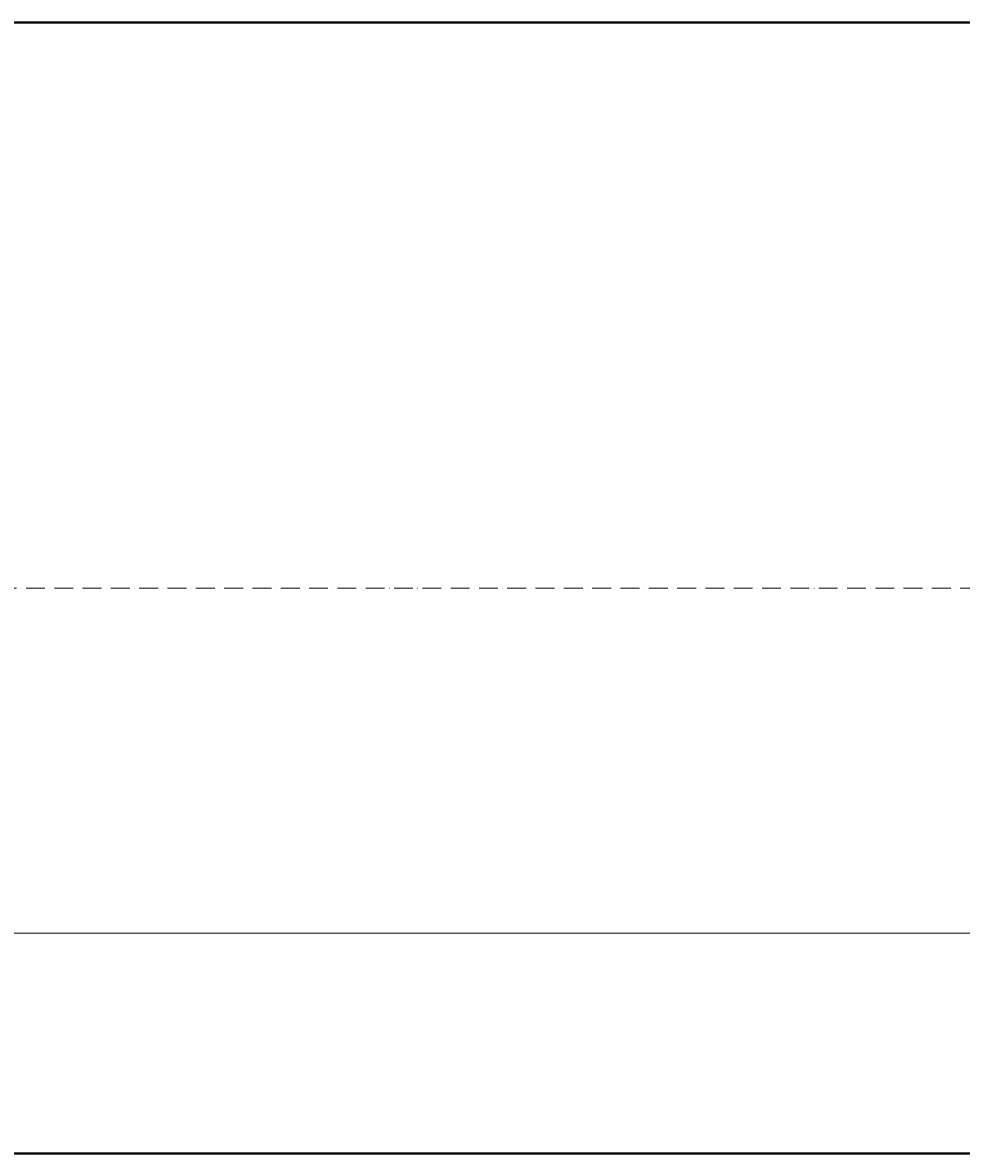
# Model space of a CAD drawing. Units: millimetres. Extents: x 87473 to 240612, y -36096 to -2652.
# Drawn here: x 154261 to 157248, y -36086 to -32486 of the extents above; entities that cross this region are included whole.
import ezdxf

# ---------------------------------------------------------------- set-up
doc = ezdxf.new("R2010")
doc.units = ezdxf.units.MM
doc.linetypes.add('ACAD_ISO10W100', pattern=[18, 12, -3, 0, -3])
doc.styles.add('ГОСТ', font='isocpeur.ttf', dxfattribs={"width": 0.95, "oblique": 15})
doc.dimstyles.new('ГОСТ', dxfattribs={"dimtxt": 2.5, "dimasz": 2, "dimexe": 1, "dimexo": 0, "dimgap": 0.5, "dimtad": 1, "dimdec": 0, "dimtxsty": 'ГОСТ', "dimcen": -2.5, "dimclrd": 7, "dimclre": 7, "dimclrt": 7, "dimadec": 0, "dimazin": 0, "dimtfac": 1, "dimtdec": 0, "dimtmove": 1, "dimatfit": 3, "dimldrblk": 'DOT', "dimfxl": 1, "dimtfill": 1, "dimlwd": 15, "dimlwe": 15, "dimarcsym": 1})

# ---------------------------------------------------------------- blocks, each defined once
blk = doc.blocks.new('*D234')
at = {"color": 7, "linetype": 'Continuous', "lineweight": 15, "ltscale": 20, "transparency": 16777216}
for p, q in [((151838.7, -34285.7), (151838.7, -35410)), ((164838.7, -34285.7), (164838.7, -35410)), ((151888.7, -35385), (164788.7, -35385))]:
    blk.add_line(p, q, dxfattribs=at)
at = {"color": 7, "lineweight": 30, "ltscale": 20, "transparency": 16777216}
for points in [[(151888.7, -35376.7), (151888.7, -35393.3), (151838.7, -35385)], [(164788.7, -35376.7), (164788.7, -35393.3), (164838.7, -35385)]]:
    blk.add_solid(points, dxfattribs=at)
at = {"layer": 'Defpoints', "color": 0, "lineweight": 30, "ltscale": 20, "transparency": 16777216}
for p in [(151838.7, -34285.7), (164838.7, -34285.7), (164838.7, -35385)]:
    blk.add_point(p, dxfattribs=at)
at = {"color": 7, "lineweight": 30, "ltscale": 20, "transparency": 16777216, "insert": (158338.7, -35341.3), "char_height": 62.5, "attachment_point": 5, "style": 'ГОСТ', "bg_fill": 3, "box_fill_scale": 1.1, "bg_fill_color": 256, "bg_fill_true_color": 13158600, "bg_fill_transparency": 0}
blk.add_mtext('L=13000', dxfattribs=at)
blk = doc.blocks.new('_Dot')
at = {"color": 0, "linetype": 'ByBlock', "lineweight": -2}
blk.add_line((-0.5, 0), (-1, 0), dxfattribs=at)
at = {"color": 0, "linetype": 'ByBlock', "const_width": 0.5}
blk.add_lwpolyline([(-0.25, 0, 1), (0.25, 0, 1)], format="xyb", close=True, dxfattribs=at)
blk = doc.blocks.new('*U253')
at = {"color": 7, "linetype": 'ACAD_ISO10W100', "lineweight": 15, "ltscale": 5}
blk.add_line((0, 0), (13000, 0), dxfattribs=at)
at = {"color": 250, "lineweight": 40, "ltscale": 20}
blk.add_lwpolyline([(1000, 1800), (1000, -1800), (12000, -1800), (12000, 1800)], close=True, dxfattribs=at)

msp = doc.modelspace()

# ---------------------------------------------------------------- block references
at = {"color": 250, "lineweight": 30, "ltscale": 20}
msp.add_blockref('*U253', (151838.7, -34285.7), dxfattribs=at)

# ---------------------------------------------------------------- next in the draw order: dimensions: what is measured, and where the dimension line sits
dim = msp.add_linear_dim(base=(164838.7, -35385), p1=(151838.7, -34285.7), p2=(164838.7, -34285.7), text='L=<>', dimstyle='ГОСТ', dxfattribs=at)
dim.commit()
dim.dimension.update_dxf_attribs({"geometry": '*D234', "text_midpoint": (158338.7, -35341.3)})

doc.saveas('drawing.dxf')
